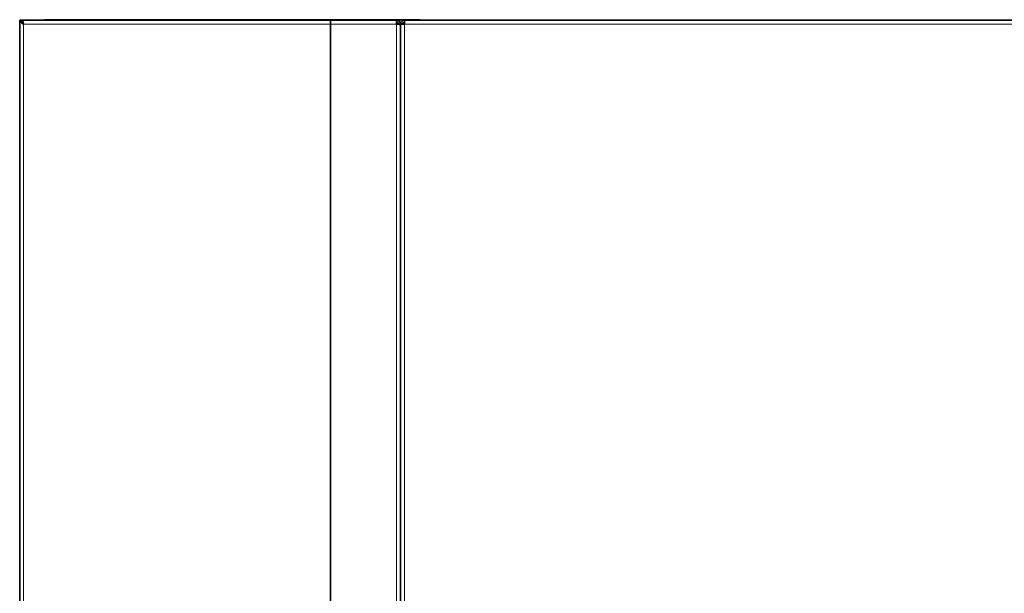
# Model space of a CAD drawing. Extents: x 0 to 420, y 0 to 297.
# Drawn here: x 133 to 153, y 263 to 274 of the extents above; entities that cross this region are included whole.
import ezdxf

# ---------------------------------------------------------------- set-up
doc = ezdxf.new("R2010")
doc.units = 0

msp = doc.modelspace()

# ---------------------------------------------------------------- linework, layer by layer
at = {"color": 7, "lineweight": 35, "ltscale": 0.000999832}
for p, q in [((133.062, 274.31), (133.022, 274.31)), ((140.712, 274.23), (140.672, 274.23))]:
    msp.add_line(p, q, dxfattribs=at)
at = {"color": 7, "lineweight": 35}
for p, q in [((133.022, 274.31), (133.022, 185.04)), ((139.267, 185.08), (139.267, 274.32)), ((186.832, 274.31), (140.752, 274.31)), ((140.672, 274.23), (140.672, 185.08)), ((140.672, 185.04), (140.672, 274.22))]:
    msp.add_line(p, q, dxfattribs=at)
at = {"color": 7, "lineweight": 35, "ltscale": 0.18825}
msp.add_line((133.062, 274.31), (140.592, 274.31), dxfattribs=at)
at = {"color": 7, "lineweight": 35, "ltscale": 0.000250244}
for p, q in [((133.552, 274.32), (133.552, 274.31)), ((140.672, 274.22), (140.672, 274.23))]:
    msp.add_line(p, q, dxfattribs=at)
at = {"color": 7, "lineweight": 35, "ltscale": 0.18725}
msp.add_line((133.552, 274.32), (141.042, 274.32), dxfattribs=at)
at = {"color": 7, "lineweight": 35, "ltscale": 0.002}
for p, q in [((140.592, 274.31), (140.592, 274.23)), ((140.752, 274.31), (140.752, 274.23)), ((140.752, 274.23), (140.672, 274.23))]:
    msp.add_line(p, q, dxfattribs=at)
at = {"color": 7, "lineweight": 35, "ltscale": 1.48773e-05}
for p, q in [((148.842, 274.31), (148.843, 274.31)), ((149.052, 274.31), (149.052, 274.31))]:
    msp.add_line(p, q, dxfattribs=at)
at = {"color": 7, "lineweight": 35, "ltscale": 2.82288e-05}
msp.add_line((149.052, 274.31), (149.051, 274.31), dxfattribs=at)
at = {"color": 7, "lineweight": 35, "ltscale": 1.64032e-05}
msp.add_line((149.052, 274.31), (149.052, 274.31), dxfattribs=at)
at = {"color": 7, "lineweight": 35, "ltscale": 1.60217e-05}
msp.add_line((149.052, 274.31), (149.052, 274.31), dxfattribs=at)
at = {"color": 7, "lineweight": 13, "ltscale": 0.18725}
msp.add_line((133.102, 274.23), (140.592, 274.23), dxfattribs=at)
at = {"color": 7, "lineweight": 13}
for p, q in [((133.102, 274.23), (133.102, 185.08)), ((140.592, 185.08), (140.592, 274.23)), ((140.752, 274.23), (140.752, 185.08)), ((186.832, 274.23), (140.752, 274.23))]:
    msp.add_line(p, q, dxfattribs=at)
at = {"color": 7, "lineweight": 13, "ltscale": 0.001}
msp.add_line((140.632, 274.23), (140.592, 274.23), dxfattribs=at)
at = {"color": 7, "lineweight": 35, "ltscale": 0.000615004}
msp.add_line((140.632, 274.23), (140.625, 274.254), dxfattribs=at)
at = {"color": 7, "lineweight": 13, "ltscale": 4.76837e-05}
msp.add_line((140.629, 274.24), (140.631, 274.24), dxfattribs=at)
at = {"color": 7, "lineweight": 35, "ltscale": 8.31604e-05}
msp.add_line((140.632, 274.227), (140.632, 274.23), dxfattribs=at)
at = {"color": 7, "lineweight": 35, "ltscale": 0.001}
msp.add_line((140.632, 274.23), (140.672, 274.23), dxfattribs=at)
at = {"color": 7, "lineweight": 13, "ltscale": 3.1662e-05}
msp.add_line((140.672, 274.24), (140.673, 274.24), dxfattribs=at)
at = {"color": 7, "lineweight": 35, "ltscale": 0.000614886}
msp.add_line((140.72, 274.254), (140.712, 274.23), dxfattribs=at)
at = {"color": 7, "lineweight": 13, "ltscale": 0.000999832}
msp.add_line((140.752, 274.23), (140.712, 274.23), dxfattribs=at)
at = {"color": 7, "lineweight": 13, "ltscale": 4.80652e-05}
msp.add_line((140.714, 274.24), (140.716, 274.24), dxfattribs=at)
at = {"color": 7, "lineweight": 35}
for points in [[(133.102, 274.23), (133.061, 274.258), (133.044, 274.273), (133.033, 274.284), (133.026, 274.295), (133.022, 274.31)], [(133.102, 274.23), (133.085, 274.254), (133.077, 274.266), (133.068, 274.283), (133.064, 274.297), (133.062, 274.31)], [(133.102, 274.23), (133.09, 274.267), (133.084, 274.283), (133.074, 274.302), (133.07, 274.307), (133.066, 274.31), (133.062, 274.31)], [(141.042, 274.32), (141.047, 274.319), (141.051, 274.316), (141.055, 274.31)], [(133.102, 274.23), (133.087, 274.253), (133.079, 274.262)], [(140.632, 274.23), (140.615, 274.256), (140.606, 274.265), (140.599, 274.269), (140.592, 274.27)], [(140.672, 274.22), (140.672, 274.221), (140.672, 274.221), (140.672, 274.221), (140.671, 274.222), (140.658, 274.224), (140.64, 274.226), (140.592, 274.23)], [(140.752, 274.27), (140.746, 274.269), (140.739, 274.265), (140.73, 274.256), (140.712, 274.23)]]:
    msp.add_lwpolyline(points, dxfattribs=at)
for centre, radius, start, end in [((133.552, 274.24), 0.08, 90, 118.9582), ((140.592, 274.23), 0.08, 0, 90), ((140.752, 274.23), 0.08, 90, 180), ((141.042, 274.24), 0.08, 61.0418, 90), ((140.592, 274.23), 0.04, 0, 90), ((140.752, 274.23), 0.04, 90, 180)]:
    msp.add_arc(centre, radius, start, end, dxfattribs=at)

doc.saveas('drawing.dxf')
